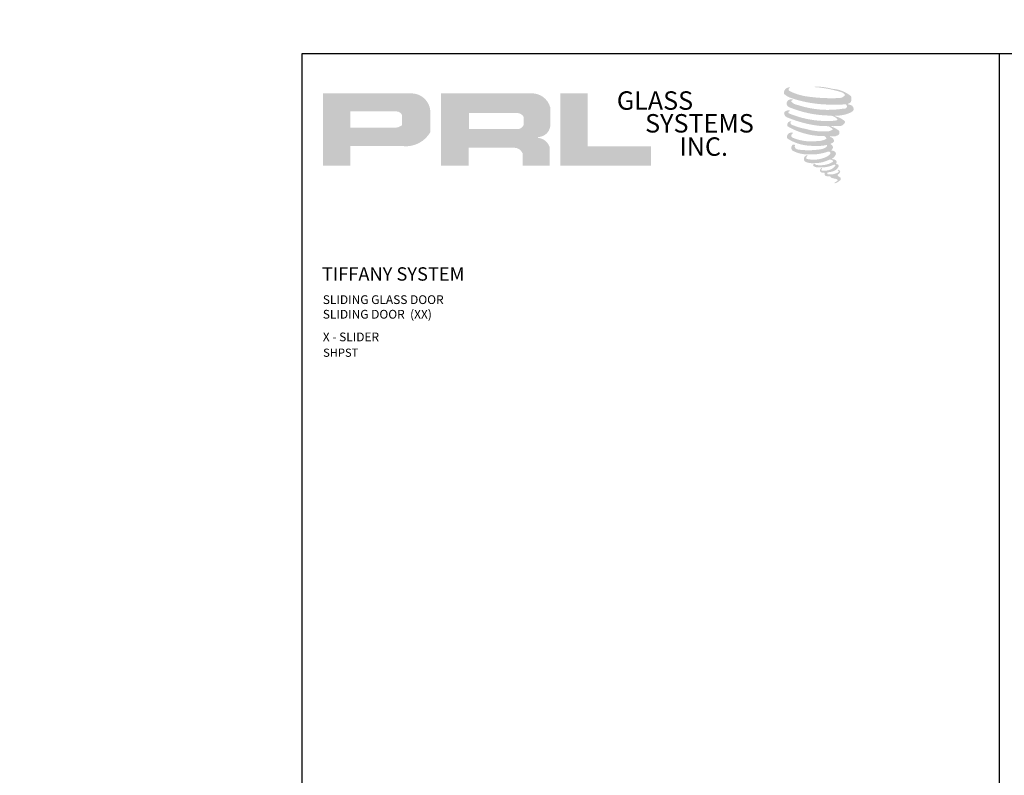
# Model space of a CAD drawing. Units: inches. Extents: x 0 to 24807, y -8811 to 0.
# Drawn here: x 11610 to 11640, y -3199 to -3176 of the extents above; entities that cross this region are included whole.
import ezdxf
from ezdxf import colors
from ezdxf.entities.mleader import LeaderData, LeaderLine
from ezdxf.math import Vec2, Vec3

# ---------------------------------------------------------------- set-up
doc = ezdxf.new("R2010")
doc.units = ezdxf.units.IN
doc.header["$LTSCALE"] = 0.5
doc.header["$MEASUREMENT"] = 0
doc.layers.add('Border', color=7, linetype='Continuous', lineweight=25)
doc.layers.add('Text', color=252, linetype='Continuous', lineweight=30)
doc.styles.add('PRL 18', font='txt', dxfattribs={"height": 0.125})
doc.styles.get("Standard").update_dxf_attribs({"font": 'arial.ttf'})

msp = doc.modelspace()

# ---------------------------------------------------------------- hatches: boundary and pattern name
h = msp.add_hatch(color=256)
h.paths.add_polyline_path([(11619.65606, -3180.06633), (11620.49635, -3180.06633), (11620.49635, -3179.46768), (11622.11833, -3179.46768, 0.29257955), (11622.9385, -3179.03722), (11622.9385, -3178.39038, 0.38584331), (11622.36682, -3177.85354), (11619.65606, -3177.85354)])
h.paths.add_polyline_path([(11620.49216, -3178.40477), (11621.89435, -3178.40477, -0.28493857), (11622.06789, -3178.50675), (11622.06789, -3178.83456), (11622.02002, -3178.85768), (11621.95192, -3178.89057), (11621.86821, -3178.90423), (11620.49216, -3178.90423)], flags=16)
h = msp.add_hatch(color=256)
h.paths.add_polyline_path([(11623.25917, -3177.85354), (11623.25917, -3180.06633), (11624.10398, -3180.06633), (11624.10398, -3179.5152), (11625.48624, -3179.5152, -0.31646425), (11625.75525, -3179.68324), (11625.75525, -3180.06633), (11626.58618, -3180.06633), (11626.58618, -3179.50378, 0.2985214), (11626.23773, -3179.2148, -1), (11626.23773, -3179.18981, 0.35986415), (11626.60229, -3178.8609), (11626.60229, -3178.28399, 0.34870163), (11626.0262, -3177.85354)])
h.paths.add_polyline_path([(11625.61499, -3178.45679, -0.23304285), (11625.78553, -3178.56721), (11625.78553, -3178.82723, -0.23913358), (11625.64605, -3178.94055), (11624.11415, -3178.94055), (11624.11415, -3178.45679)], flags=16)
for points in [[(11629.67694, -3180.06633), (11629.67694, -3179.47147), (11627.74682, -3179.47147), (11627.74688, -3177.85354), (11626.90685, -3177.85354), (11626.90685, -3180.06633)], [(11635.78654, -3178.11491, 0.18811563), (11635.79142, -3177.93889, 0.15984431), (11635.21562, -3177.71395, 0.05578775), (11634.74867, -3177.64659, 0.01590184), (11634.68809, -3177.64659, 0.49797195), (11634.69237, -3177.66355, 0.00930641), (11634.78232, -3177.67044, -0.01457365), (11634.91321, -3177.6873, -0.02822471), (11635.1843, -3177.73655, -0.02588953), (11635.47305, -3177.81011, -0.20113417), (11635.61141, -3177.90619, -0.25850073), (11635.39351, -3177.99871, -0.04843967), (11634.38997, -3177.94, -0.07010625), (11633.93104, -3177.79072, -0.83762011), (11633.92393, -3177.68359, 0.69934878), (11633.92025, -3177.66939, 0.45345355), (11633.73997, -3177.86335, 0.10466253), (11633.95193, -3177.99318, 0.0847025), (11635.1999, -3178.19721, 0.05274313), (11635.57968, -3178.18983, -1.33647978), (11635.58836, -3178.31691, -0.12157955), (11634.1634, -3178.2104, -0.17038592), (11633.96709, -3178.10719, -0.1718286), (11633.98361, -3178.06803, 0.37677464), (11634.01104, -3178.03745, 0.1172168), (11633.91565, -3178.0434, 0.69567953), (11633.89724, -3178.27473, 0.09122385), (11635.08382, -3178.53148, -0.03416805), (11635.1968, -3178.53799, -0.15920237), (11635.37308, -3178.64117, -0.4889897), (11635.33579, -3178.68233, -0.04873628), (11634.9686, -3178.69865, -0.08923411), (11633.91521, -3178.47393, -0.27564809), (11633.87478, -3178.42999, -0.32252395), (11633.92025, -3178.39545, 0.739414), (11633.91476, -3178.37887, 0.35482471), (11633.74662, -3178.4464, 0.35210787), (11633.86843, -3178.59926, 0.07213429), (11634.87938, -3178.85359, -0.06542275), (11635.11161, -3178.86459, -0.12290835), (11635.2361, -3178.95869, -0.18288291), (11635.00906, -3179.01636, -0.08379754), (11634.42914, -3178.94495, -0.05867808), (11633.97894, -3178.81199, -0.31353022), (11633.9408, -3178.75788, -0.42354589), (11633.96612, -3178.72761, 0.57134183), (11633.92601, -3178.70846, 0.43155899), (11633.84962, -3178.85869, 0.12863625), (11634.9028, -3179.15989, -0.5027591), (11635.03819, -3179.24342, -0.13727995), (11634.74307, -3179.31451, -0.1281827), (11634.00952, -3179.20895, -0.64719706), (11633.99888, -3179.08789, 1.04413608), (11633.97404, -3179.05074, 0.53122577), (11633.84394, -3179.23104, 0.13750016), (11634.54211, -3179.45433, 0.07209577), (11635.01777, -3179.43861, -1.04199713), (11635.05404, -3179.4732, -0.16637175), (11634.88985, -3179.55857, -0.05421364), (11634.40167, -3179.59086, -0.03341077), (11634.17518, -3179.57141, -0.30513626), (11634.07087, -3179.48747, -0.38226005), (11634.08335, -3179.45052, 0.57927337), (11634.00487, -3179.43216, 0.44310443), (11634.00243, -3179.60269, 0.13164471), (11634.48493, -3179.71979, 0.09842028), (11635.07774, -3179.63828, -0.66869364), (11635.16365, -3179.70455, -0.11497936), (11634.95882, -3179.82832, -0.14895967), (11634.42744, -3179.85375, -0.377121), (11634.46687, -3179.76272, 0.61359108), (11634.41071, -3179.76093, 0.71220463), (11634.43465, -3179.96079, 0.10492824), (11634.7248, -3179.98542, 0.09913799), (11635.08901, -3179.89823, -0.28413776), (11635.22431, -3179.90057, -0.6450478), (11635.22509, -3179.95522, -0.09760676), (11634.9974, -3180.0381, -0.08526996), (11634.72947, -3180.04222, 0.02047379), (11634.69066, -3180.018, 0.91555502), (11634.64341, -3180.07329, 0.20114132), (11634.80862, -3180.11517, 0.1157868), (11635.20966, -3180.058, -0.0244205), (11635.28181, -3180.03061, -0.67439793), (11635.30666, -3180.0783, -0.20122972), (11635.05917, -3180.21146, -0.08465922), (11634.90658, -3180.21899, -0.49042359), (11634.89024, -3180.17639, -0.14080333), (11634.90856, -3180.15385, 0.7436951), (11634.87932, -3180.14282, 0.30509268), (11634.84933, -3180.24217, 0.26123007), (11634.97449, -3180.27989, -0.48077623), (11634.98548, -3180.2996, 0.56857795), (11635.05535, -3180.38579, 0.00586527), (11635.15558, -3180.3901, -0.51977895), (11635.16127, -3180.39747, 0.35583086), (11635.18455, -3180.43169, -0.00379804), (11635.25089, -3180.45141, 0.0717179), (11635.29731, -3180.46134, 0.00680918), (11635.35623, -3180.47547, -0.13002747), (11635.3823, -3180.50409, -0.37022287), (11635.35984, -3180.54137, 0.00807418), (11635.31661, -3180.56623, -0.04709367), (11635.30066, -3180.57382, 0.34097195), (11635.29594, -3180.57326, 0.36942921), (11635.28912, -3180.59369, 0.54187949), (11635.31636, -3180.59899, 0.11294301), (11635.47439, -3180.49495, 0.0989918), (11635.48082, -3180.4547, 0.21409667), (11635.46748, -3180.42784, 0.06426193), (11635.40806, -3180.39345, -0.19538867), (11635.37987, -3180.34369, 0.15835558), (11635.46189, -3180.25781, 0.31958181), (11635.43377, -3180.20544, 0.06413455), (11635.39747, -3180.19007, 0.49526863), (11635.38812, -3180.20599, -0.36487583), (11635.41462, -3180.25675, -0.07826545), (11635.31792, -3180.30656, -0.07648153), (11635.16799, -3180.33181, -0.02880748), (11635.09401, -3180.33211, -0.95458063), (11635.09348, -3180.26564, 0.02899707), (11635.20969, -3180.24535, 0.24357052), (11635.41628, -3180.08238, 0.43731684), (11635.36861, -3180.02204, -0.39667912), (11635.33527, -3179.99405, 0.22951701), (11635.35586, -3179.9405, 0.2139492), (11635.27136, -3179.87058, 0.02807827), (11635.24448, -3179.86939, -0.30078455), (11635.21423, -3179.84546, 0.21144576), (11635.33019, -3179.70696, 0.33412934), (11635.27391, -3179.62157, 0.06902323), (11635.21725, -3179.60137, -0.03709425), (11635.19632, -3179.59946, -0.6419816), (11635.19803, -3179.58051, 0.57418884), (11635.18638, -3179.41981, -0.73293301), (11635.1831, -3179.38583, 0.29625738), (11635.27585, -3179.3061, 0.30832655), (11635.1623, -3179.18967, -0.68820746), (11635.14882, -3179.17212, -0.16824448), (11635.20726, -3179.16858, 0.19081344), (11635.42043, -3179.11484, 0.24605644), (11635.42987, -3179.00048, 0.08608648), (11635.19123, -3178.8694, -0.90820137), (11635.19419, -3178.85573, 0.02408239), (11635.43892, -3178.8506, 0.24501371), (11635.57111, -3178.79463, 0.29761965), (11635.60405, -3178.70581, 0.11431315), (11635.33485, -3178.56045, -0.09170651), (11635.3061, -3178.54493, -0.56217305), (11635.31487, -3178.5375, 0.06466503), (11635.62213, -3178.49847, 0.06926987), (11635.83667, -3178.40636, 0.28755998), (11635.87041, -3178.31517, 0.37224997), (11635.74085, -3178.20051, -0.05218457), (11635.69637, -3178.18298, -0.36093218), (11635.71645, -3178.16401, 0.21387626)]]:
    msp.add_hatch(color=256).paths.add_polyline_path(points)

# ---------------------------------------------------------------- linework, layer by layer
at = {"layer": 'Border'}
msp.add_line((11640.33001, -3221.8022), (11640.33001, -3176.6372), dxfattribs=at)
msp.add_lwpolyline([(11619.0173, -3176.6372), (11682.95543, -3176.6372), (11682.95543, -3221.8022), (11619.0173, -3221.8022)], close=True, dxfattribs=at)

# ---------------------------------------------------------------- texts
at = {"char_height": 0.56354, "width": 5.0733794, "attachment_point": 1}
for s, insert in [('GLASS', (11628.63636, -3177.79127)), ('SYSTEMS', (11629.50108, -3178.48752)), ('INC.', (11630.5475, -3179.19893))]:
    msp.add_mtext(s, dxfattribs=dict(at, insert=insert))
at = {"layer": 'Text', "lineweight": -3}
msp.add_text('TIFFANY SYSTEM', height=0.4089862, dxfattribs=at).set_placement((11619.62551, -3183.57867))
at = {"layer": 'Text', "attachment_point": 1}
for s, insert, char_height, width in [('\\A1;{\\fArial Narrow|b0|i0|c0|p34;SLIDING GLASS DOOR \\PSLIDING DOOR  (XX)}', (11619.65235, -3184.02602), 0.2676057, 17.5751536), ('\\A1;{\\fArial Narrow|b0|i0|c0|p34;X - SLIDER}', (11619.65235, -3185.16589), 0.2676057, 17.5751536), ('\\A1;{\\f@Arial Unicode MS|b0|i0|c0|p34;SHPST}', (11619.66191, -3185.65653), 0.25, 12.5693735)]:
    msp.add_mtext(s, dxfattribs=dict(at, insert=insert, char_height=char_height, width=width))

# ---------------------------------------------------------------- leaders
at = {"layer": 'Text'}
ml = msp.add_multileader_mtext('Standard', dxfattribs=at)
ml.set_content('{\\fArial|b0|i0|c0|p34;OPTION # 1}', color=256, style='PRL 18')
ml.set_leader_properties()
ml.build(insert=Vec2(0, 0))
ml.multileader.update_dxf_attribs({"leader_type": 2, "has_text_frame": 1, "text_left_attachment_type": 2, "text_right_attachment_type": 2, "dogleg_length": 0.36, "arrow_head_size": 0.08})
ctx = ml.context
ctx.base_point, ctx.char_height, ctx.arrow_head_size, ctx.landing_gap_size, ctx.plane_origin = Vec3(11714.63379, -3180.28235), 0.5, 0.08, 0.08, Vec3(11711.80334, -3180.24202)
ctx.left_attachment, ctx.right_attachment, ctx.text_align_type = 2, 2, 1
notes = []
notes.append((ctx, [(0, (0, 0, 0), (0, 0), (1, 0), 1, [])]))
ctx.mtext.insert, ctx.mtext.alignment, ctx.mtext.flow_direction = Vec3(11716.55417, -3180.02365), 2, 5
ml = msp.add_multileader_mtext('Standard', dxfattribs=at)
ml.set_content('{\\fArial|b0|i0|c0|p34;OPTION # 2}', color=256, style='PRL 18')
ml.set_leader_properties()
ml.build(insert=Vec2(0, 0))
ml.multileader.update_dxf_attribs({"leader_type": 2, "has_text_frame": 1, "text_left_attachment_type": 2, "text_right_attachment_type": 2, "dogleg_length": 0.36, "arrow_head_size": 0.08})
ctx = ml.context
ctx.base_point, ctx.char_height, ctx.arrow_head_size, ctx.landing_gap_size, ctx.plane_origin = Vec3(11780.92347, -3180.28235), 0.5, 0.08, 0.08, Vec3(11776.25264, -3180.24202)
ctx.left_attachment, ctx.right_attachment, ctx.text_align_type = 2, 2, 1
notes.append((ctx, [(0, (0, 0, 0), (0, 0), (1, 0), 1, [])]))
ctx.mtext.insert, ctx.mtext.alignment, ctx.mtext.flow_direction = Vec3(11782.88955, -3180.02365), 2, 5
for ctx, leaders in notes:
    for number, flags, end, landing, length, lines in leaders:
        leader = LeaderData()
        leader.index, (leader.has_last_leader_line, leader.has_dogleg_vector, leader.attachment_direction) = number, flags
        leader.last_leader_point, leader.dogleg_vector, leader.dogleg_length = Vec3(end), Vec3(landing), length
        for number, points, colour, breaks in lines:
            line = LeaderLine()
            line.index, line.vertices, line.color, line.breaks = number, Vec3.list(points), colors.encode_raw_color(colour), breaks
            leader.lines.append(line)
        ctx.leaders.append(leader)

doc.saveas('drawing.dxf')
